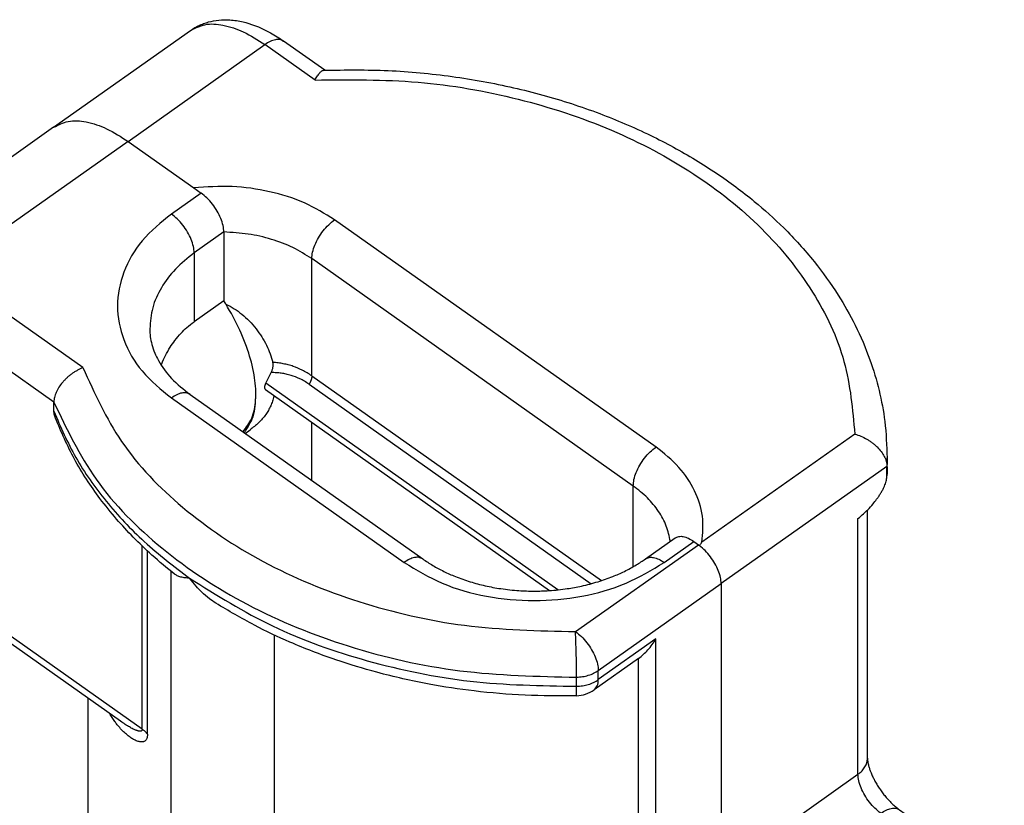
# Model space of a CAD drawing. Units: millimetres. Extents: x 35 to 245, y 62 to 359.
# Drawn here: x 179 to 209, y 296 to 321 of the extents above; entities that cross this region are included whole.
import ezdxf

# ---------------------------------------------------------------- set-up
doc = ezdxf.new("R2010")
doc.units = ezdxf.units.MM

# ---------------------------------------------------------------- blocks, each defined once
blk = doc.blocks.new('54266_A__1', base_point=(86.618, 136.065))
at = {"color": 7, "linetype": 'Continuous'}
for p, q in [((89.989, 158.755), (87.161, 156.755)), ((91.144, 158.536), (88.315, 156.536)), ((91.144, 158.536), (92.163, 157.816)), ((92.163, 157.816), (92.275, 157.736)), ((92.275, 157.736), (91.815, 157.411)), ((92.629, 157.133), (92.169, 156.808)), ((92.629, 157.133), (92.629, 156.067)), ((92.169, 156.808), (92.169, 155.742)), ((90.445, 155.03), (88.315, 156.536)), ((92.629, 156.067), (92.169, 155.742)), ((89.994, 154.495), (87.962, 155.933)), ((92.104, 154.616), (95.71, 152.066)), ((89.994, 154.354), (89.994, 154.495)), ((91.815, 154.561), (95.422, 152.011)), ((99.163, 152.066), (99.623, 152.391)), ((99.452, 152.011), (99.912, 152.336)), ((99.912, 152.336), (99.983, 152.286)), ((91.361, 149.428), (91.361, 152.268)), ((91.445, 149.349), (91.445, 152.189)), ((98.079, 150.94), (99.983, 152.286)), ((91.805, 151.878), (91.805, 143.596)), ((91.029, 149.55), (88.165, 151.575)), ((91.361, 149.428), (88.267, 151.615)), ((98.432, 150.336), (100.336, 151.683)), ((100.336, 151.683), (100.336, 147.228)), ((93.413, 143.078), (93.413, 150.885)), ((99.326, 150.827), (98.432, 150.195)), ((99.326, 146.513), (99.326, 150.827)), ((99.056, 150.524), (98.368, 150.037)), ((99.057, 150.524), (99.056, 150.524)), ((99.056, 146.415), (99.056, 150.524)), ((98.432, 150.195), (98.432, 150.336)), ((98.096, 150.092), (98.096, 150.233)), ((90.526, 147.189), (90.526, 149.906))]:
    blk.add_line(p, q, dxfattribs=at)
blk.add_arc((98.079, 150.445), 0.5, 271.3497, 305.2644, dxfattribs=at)
for points, knots in [([(89.989, 158.755), (90.063, 158.792), (90.221, 158.871), (90.516, 158.846), (90.832, 158.738), (91.035, 158.607), (91.144, 158.536)], [0, 0, 0, 0, 0.243281, 0.52204, 0.854609, 1.242563, 1.242563, 1.242563, 1.242563]), ([(92.629, 157.133), (92.626, 157.166), (92.62, 157.238), (92.582, 157.347), (92.527, 157.458), (92.454, 157.565), (92.371, 157.66), (92.306, 157.711), (92.275, 157.736)], [0, 0, 0, 0, 0.1007478, 0.2165129, 0.3426686, 0.4731203, 0.6012348, 0.7206678, 0.7206678, 0.7206678, 0.7206678]), ([(91.815, 157.411), (91.655, 157.281), (91.348, 157.031), (91.052, 156.529), (90.946, 155.986), (91.052, 155.443), (91.348, 154.941), (91.655, 154.691), (91.815, 154.561)], [0, 0, 0, 0, 0.615901, 1.179195, 1.709744, 2.240293, 2.803587, 3.419488, 3.419488, 3.419488, 3.419488]), ([(92.169, 156.808), (92.166, 156.841), (92.16, 156.913), (92.123, 157.022), (92.067, 157.133), (91.995, 157.24), (91.912, 157.335), (91.847, 157.386), (91.815, 157.411)], [0, 0, 0, 0, 0.1007478, 0.2165129, 0.3426686, 0.4731203, 0.6012348, 0.7206678, 0.7206678, 0.7206678, 0.7206678]), ([(92.169, 156.808), (92.067, 156.728), (91.871, 156.573), (91.653, 156.281), (91.508, 155.965), (91.49, 155.742), (91.481, 155.633)], [0, 0, 0, 0, 0.385771, 0.7459, 1.085098, 1.412409, 1.412409, 1.412409, 1.412409]), ([(92.926, 154.035), (92.976, 154.102), (93.085, 154.248), (93.133, 154.548), (93.114, 154.891), (93.018, 155.273), (92.859, 155.675), (92.707, 155.934), (92.629, 156.067)], [0, 0, 0, 0, 0.249108, 0.53979, 0.883528, 1.278536, 1.714705, 2.176955, 2.176955, 2.176955, 2.176955]), ([(91.656, 155.069), (91.658, 155.073), (91.661, 155.08), (91.681, 155.13), (91.722, 155.221), (91.791, 155.342), (91.872, 155.458), (91.958, 155.56), (92.058, 155.658), (92.13, 155.712), (92.169, 155.742)], [0, 0, 0, 0, 0.0113083, 0.0226307, 0.1617015, 0.3097229, 0.4399731, 0.5865242, 0.7109607, 0.8571974, 0.8571974, 0.8571974, 0.8571974]), ([(91.481, 155.633), (91.482, 155.591), (91.485, 155.51), (91.512, 155.383), (91.554, 155.259), (91.643, 155.076), (91.814, 154.844), (92.004, 154.694), (92.104, 154.616)], [0, 0, 0, 0, 0.123296, 0.245057, 0.386282, 0.513718, 0.857874, 1.23747, 1.23747, 1.23747, 1.23747]), ([(90.445, 155.03), (90.43, 155.024), (90.401, 155.012), (90.358, 154.989), (90.315, 154.964), (90.275, 154.937), (90.236, 154.907), (90.198, 154.875), (90.162, 154.839), (90.118, 154.791), (90.071, 154.729), (90.035, 154.662), (90.014, 154.609), (90.003, 154.571), (89.996, 154.533), (89.995, 154.509), (89.994, 154.495)], [0, 0, 0, 0, 0.0475117, 0.0959883, 0.1453237, 0.1950696, 0.240706, 0.2946134, 0.3441528, 0.3929215, 0.4884635, 0.5777879, 0.6200218, 0.660247, 0.6952728, 0.7348679, 0.7348679, 0.7348679, 0.7348679]), ([(90.445, 155.03), (90.624, 154.636), (90.995, 153.817), (91.989, 152.804), (93.241, 151.965), (94.729, 151.357), (96.367, 150.978), (97.504, 150.953), (98.079, 150.94)], [0, 0, 0, 0, 1.289814, 2.680118, 4.184129, 5.791644, 7.475015, 9.195556, 9.195556, 9.195556, 9.195556]), ([(92.104, 154.616), (92.086, 154.625), (92.046, 154.645), (91.972, 154.639), (91.893, 154.612), (91.843, 154.579), (91.815, 154.561)], [0, 0, 0, 0, 0.0608203, 0.13051, 0.2136522, 0.3106406, 0.3106406, 0.3106406, 0.3106406]), ([(89.994, 154.495), (90.192, 154.083), (90.603, 153.226), (91.667, 152.171), (92.997, 151.298), (94.568, 150.665), (96.294, 150.272), (97.491, 150.246), (98.096, 150.233)], [0, 0, 0, 0, 1.363529, 2.833157, 4.420918, 6.115391, 7.88775, 9.69816, 9.69816, 9.69816, 9.69816]), ([(89.994, 154.354), (90.099, 154.111), (90.314, 153.616), (90.798, 152.94), (91.389, 152.305), (91.858, 151.949), (92.098, 151.766)], [0, 0, 0, 0, 0.79173, 1.61601, 2.478612, 3.382103, 3.382103, 3.382103, 3.382103]), ([(90.017, 154.249), (90.013, 154.259), (90.007, 154.277), (90, 154.304), (89.995, 154.329), (89.995, 154.346), (89.994, 154.354)], [0, 0, 0, 0, 0.0314217, 0.0572952, 0.0834438, 0.1072896, 0.1072896, 0.1072896, 0.1072896]), ([(91.864, 151.831), (91.746, 151.927), (91.524, 152.109), (91.226, 152.396), (90.956, 152.688), (90.639, 153.082), (90.297, 153.596), (90.109, 154.034), (90.017, 154.249)], [0, 0, 0, 0, 0.457504, 0.859878, 1.238733, 1.650877, 2.377017, 3.079585, 3.079585, 3.079585, 3.079585]), ([(99.623, 152.391), (99.642, 152.4), (99.681, 152.42), (99.755, 152.414), (99.834, 152.387), (99.885, 152.354), (99.912, 152.336)], [0, 0, 0, 0, 0.0608203, 0.13051, 0.2136522, 0.3106406, 0.3106406, 0.3106406, 0.3106406]), ([(99.983, 152.286), (99.986, 152.284), (99.992, 152.279), (99.998, 152.275), (100.001, 152.272)], [0, 0, 0, 0, 0.01153612, 0.02321076, 0.02321076, 0.02321076, 0.02321076]), ([(100.336, 151.683), (100.334, 151.715), (100.328, 151.784), (100.293, 151.889), (100.241, 151.997), (100.172, 152.101), (100.093, 152.195), (100.031, 152.247), (100.001, 152.272)], [0, 0, 0, 0, 0.0970998, 0.2083402, 0.3296336, 0.4555522, 0.5801242, 0.6975326, 0.6975326, 0.6975326, 0.6975326]), ([(95.71, 152.066), (95.692, 152.075), (95.652, 152.095), (95.579, 152.089), (95.5, 152.062), (95.449, 152.029), (95.422, 152.011)], [0, 0, 0, 0, 0.0608203, 0.13051, 0.2136522, 0.3106406, 0.3106406, 0.3106406, 0.3106406]), ([(95.422, 152.011), (95.614, 151.895), (96.012, 151.656), (96.704, 151.467), (97.437, 151.397), (98.169, 151.467), (98.862, 151.656), (99.26, 151.895), (99.452, 152.011)], [0, 0, 0, 0, 0.671541, 1.387784, 2.128607, 2.869431, 3.585673, 4.257214, 4.257214, 4.257214, 4.257214]), ([(95.71, 152.066), (95.762, 152.031), (95.867, 151.961), (96.037, 151.871), (96.23, 151.785), (96.445, 151.71), (96.68, 151.647), (96.933, 151.6), (97.186, 151.573), (97.437, 151.565), (97.687, 151.573), (97.933, 151.599), (98.186, 151.646), (98.422, 151.707), (98.643, 151.785), (98.841, 151.873), (99.011, 151.963), (99.116, 152.034), (99.163, 152.066)], [0, 0, 0, 0, 0.186178, 0.379735, 0.57695, 0.818839, 1.060603, 1.307315, 1.589458, 1.82414, 2.058821, 2.340965, 2.564544, 2.829437, 3.071326, 3.268541, 3.477459, 3.648275, 3.648275, 3.648275, 3.648275]), ([(99.163, 152.066), (99.182, 152.075), (99.221, 152.095), (99.295, 152.089), (99.374, 152.062), (99.425, 152.029), (99.452, 152.011)], [0, 0, 0, 0, 0.0608203, 0.13051, 0.2136522, 0.3106406, 0.3106406, 0.3106406, 0.3106406]), ([(92.098, 151.766), (92.075, 151.768), (92.029, 151.771), (91.964, 151.783), (91.907, 151.802), (91.877, 151.822), (91.864, 151.831)], [0, 0, 0, 0, 0.0695945, 0.1378002, 0.1992847, 0.2463903, 0.2463903, 0.2463903, 0.2463903]), ([(92.098, 151.766), (92.518, 151.504), (93.382, 150.964), (94.862, 150.45), (96.449, 150.12), (97.544, 150.101), (98.096, 150.092)], [0, 0, 0, 0, 1.481019, 3.045874, 4.670353, 6.323373, 6.323373, 6.323373, 6.323373]), ([(92.504, 151.38), (92.47, 151.403), (92.393, 151.455), (92.291, 151.544), (92.188, 151.65), (92.131, 151.724), (92.098, 151.766)], [0, 0, 0, 0, 0.1212022, 0.2806341, 0.4045841, 0.5629141, 0.5629141, 0.5629141, 0.5629141]), ([(98.091, 149.945), (97.826, 149.944), (97.297, 149.943), (96.534, 150.009), (95.767, 150.124), (95.052, 150.286), (94.331, 150.504), (93.697, 150.749), (93.074, 151.041), (92.702, 151.263), (92.504, 151.38)], [0, 0, 0, 0, 0.794659, 1.586911, 2.293472, 3.120482, 3.784393, 4.549904, 5.157374, 5.847683, 5.847683, 5.847683, 5.847683]), ([(98.079, 150.94), (98.11, 150.915), (98.175, 150.864), (98.258, 150.769), (98.331, 150.662), (98.386, 150.551), (98.424, 150.442), (98.43, 150.37), (98.432, 150.336)], [0, 0, 0, 0, 0.1194331, 0.2475476, 0.3779992, 0.5041549, 0.61992, 0.7206678, 0.7206678, 0.7206678, 0.7206678]), ([(98.096, 150.233), (98.096, 150.258), (98.095, 150.312), (98.094, 150.398), (98.093, 150.49), (98.091, 150.587), (98.088, 150.683), (98.085, 150.775), (98.082, 150.861), (98.08, 150.915), (98.079, 150.94)], [0, 0, 0, 0, 0.0757652, 0.1622026, 0.2559937, 0.3535364, 0.4510845, 0.5448913, 0.6313544, 0.7071541, 0.7071541, 0.7071541, 0.7071541]), ([(99.057, 150.524), (99.107, 150.566), (99.213, 150.652), (99.287, 150.767), (99.326, 150.827)], [0, 0, 0, 0, 0.1959774, 0.4070909, 0.4070909, 0.4070909, 0.4070909]), ([(98.096, 150.233), (98.127, 150.235), (98.188, 150.239), (98.277, 150.26), (98.36, 150.291), (98.409, 150.322), (98.432, 150.336)], [0, 0, 0, 0, 0.0934936, 0.1850812, 0.2733244, 0.3571149, 0.3571149, 0.3571149, 0.3571149]), ([(98.096, 150.092), (98.127, 150.094), (98.188, 150.097), (98.277, 150.119), (98.36, 150.149), (98.409, 150.18), (98.432, 150.195)], [0, 0, 0, 0, 0.0934936, 0.1850812, 0.2733244, 0.3571149, 0.3571149, 0.3571149, 0.3571149]), ([(98.368, 150.037), (98.386, 150.057), (98.428, 150.101), (98.431, 150.162), (98.432, 150.195)], [0, 0, 0, 0, 0.0792859, 0.17607, 0.17607, 0.17607, 0.17607]), ([(98.091, 149.945), (98.091, 149.946), (98.093, 149.949), (98.093, 149.957), (98.094, 149.968), (98.094, 149.985), (98.095, 150.006), (98.095, 150.031), (98.096, 150.06), (98.096, 150.081), (98.096, 150.092)], [0, 0, 0, 0, 0.002674, 0.009953, 0.0219025, 0.0384744, 0.0594929, 0.0846936, 0.1138814, 0.1468605, 0.1468605, 0.1468605, 0.1468605]), ([(91.445, 149.349), (91.445, 149.348), (91.445, 149.345), (91.444, 149.333), (91.443, 149.312), (91.436, 149.285), (91.425, 149.262), (91.41, 149.247), (91.396, 149.239), (91.386, 149.234), (91.378, 149.232), (91.37, 149.231), (91.359, 149.23), (91.346, 149.23), (91.331, 149.231), (91.317, 149.234), (91.296, 149.239), (91.27, 149.248), (91.232, 149.266), (91.186, 149.294), (91.13, 149.336), (91.071, 149.389), (91.019, 149.444), (90.974, 149.498), (90.936, 149.55), (90.896, 149.607), (90.872, 149.649), (90.859, 149.67)], [0, 0, 0, 0, 0.0042428, 0.008552, 0.0368795, 0.064995, 0.0922457, 0.1124971, 0.1295754, 0.138242, 0.1463738, 0.1534838, 0.1630442, 0.1794764, 0.1924608, 0.2078444, 0.2231023, 0.2576257, 0.288231, 0.3496911, 0.4199181, 0.498685, 0.585761, 0.6454283, 0.7100934, 0.7798404, 0.8547881, 0.8547881, 0.8547881, 0.8547881]), ([(91.361, 149.428), (91.361, 149.425), (91.361, 149.42), (91.359, 149.412), (91.354, 149.404), (91.344, 149.398), (91.329, 149.395), (91.314, 149.397), (91.301, 149.4), (91.29, 149.403), (91.279, 149.406), (91.265, 149.411), (91.247, 149.419), (91.212, 149.435), (91.162, 149.463), (91.097, 149.503), (91.053, 149.534), (91.029, 149.55)], [0, 0, 0, 0, 0.0070544, 0.0145547, 0.0245521, 0.0356318, 0.0492853, 0.0694432, 0.0784078, 0.0905513, 0.1029234, 0.1135025, 0.1339746, 0.163415, 0.2290742, 0.3053963, 0.3910165, 0.3910165, 0.3910165, 0.3910165]), ([(91.445, 149.349), (91.442, 149.353), (91.436, 149.36), (91.427, 149.37), (91.417, 149.381), (91.407, 149.391), (91.396, 149.4), (91.385, 149.41), (91.373, 149.419), (91.365, 149.425), (91.361, 149.428)], [0, 0, 0, 0, 0.0137228, 0.0276383, 0.0417424, 0.0560298, 0.0704938, 0.0851265, 0.0999185, 0.1148592, 0.1148592, 0.1148592, 0.1148592])]:
    blk.add_open_spline(points, degree=3, knots=knots, dxfattribs=at)
blk = doc.blocks.new('54265_A__2', base_point=(89.989, 141.347))
at = {"color": 7, "linetype": 'Continuous'}
for p, q in [((89.989, 158.755), (92.11, 160.255)), ((94.191, 159.64), (93.554, 160.091)), ((91.144, 158.536), (93.265, 160.036)), ((94.042, 159.487), (93.265, 160.036)), ((91.144, 158.536), (92.163, 157.816)), ((99.327, 153.8), (94.345, 157.322)), ((92.629, 157.133), (92.629, 156.067)), ((98.973, 153.196), (93.992, 156.719)), ((93.992, 154.904), (93.992, 156.719)), ((93.992, 154.904), (98.48, 151.729)), ((97.805, 151.587), (93.277, 154.788)), ((93.95, 154.774), (98.323, 151.682)), ((93.272, 154.69), (97.676, 151.575)), ((93.992, 153.281), (93.992, 154.181)), ((92.957, 154.012), (93.034, 154.067)), ((102.408, 154.001), (100.039, 152.326)), ((102.908, 153.491), (102.908, 153.633)), ((102.906, 153.5), (100.336, 151.683)), ((102.906, 153.359), (102.906, 153.5)), ((98.973, 151.945), (98.973, 153.196)), ((102.604, 148.978), (102.604, 152.824)), ((102.457, 148.728), (102.457, 152.692)), ((100.336, 151.683), (100.336, 147.228)), ((100.336, 147.228), (102.457, 148.728)), ((100.69, 146.624), (102.811, 148.124)), ((102.811, 148.124), (103.164, 147.874)), ((103.1, 148.179), (103.453, 147.929)), ((103.164, 147.874), (101.043, 146.374)), ((101.043, 146.374), (100.69, 146.624)), ((104.725, 143.73), (104.725, 145.71)), ((104.579, 145.46), (102.457, 143.96)), ((104.579, 145.46), (104.579, 143.48)), ((102.457, 143.96), (102.457, 141.98)), ((104.579, 143.48), (102.457, 141.98)), ((104.319, 142.847), (102.198, 141.347))]:
    blk.add_line(p, q, dxfattribs=at)
for points, knots in [([(92.11, 160.255), (92.133, 160.27), (92.176, 160.299), (92.245, 160.334), (92.315, 160.364), (92.416, 160.396), (92.553, 160.421), (92.733, 160.423), (92.92, 160.394), (93.133, 160.329), (93.345, 160.23), (93.487, 160.135), (93.554, 160.091)], [0, 0, 0, 0, 0.082706, 0.155641, 0.229267, 0.312508, 0.472453, 0.6443, 0.852506, 1.036378, 1.310856, 1.549863, 1.549863, 1.549863, 1.549863]), ([(92.11, 160.255), (92.184, 160.292), (92.342, 160.371), (92.637, 160.346), (92.953, 160.238), (93.156, 160.107), (93.265, 160.036)], [0, 0, 0, 0, 0.243281, 0.52204, 0.854609, 1.242563, 1.242563, 1.242563, 1.242563]), ([(93.554, 160.091), (93.535, 160.1), (93.496, 160.12), (93.422, 160.114), (93.343, 160.087), (93.292, 160.054), (93.265, 160.036)], [0, 0, 0, 0, 0.0608203, 0.13051, 0.2136522, 0.3106406, 0.3106406, 0.3106406, 0.3106406]), ([(94.042, 159.487), (94.048, 159.498), (94.059, 159.52), (94.078, 159.55), (94.096, 159.576), (94.114, 159.598), (94.13, 159.615), (94.147, 159.628), (94.164, 159.638), (94.174, 159.639), (94.179, 159.64)], [0, 0, 0, 0, 0.0383468, 0.0733887, 0.1077987, 0.1334176, 0.1560929, 0.1791004, 0.1983236, 0.2117227, 0.2117227, 0.2117227, 0.2117227]), ([(94.179, 159.64), (94.512, 159.644), (95.176, 159.652), (95.999, 159.572), (96.645, 159.469), (97.114, 159.373), (97.571, 159.258), (98.017, 159.124), (98.442, 158.976), (98.852, 158.811), (99.232, 158.637), (99.597, 158.45), (99.937, 158.255), (100.26, 158.049), (100.565, 157.834), (100.918, 157.558), (101.335, 157.182), (101.774, 156.698), (102.14, 156.189), (102.429, 155.678), (102.642, 155.183), (102.791, 154.681), (102.889, 154.172), (102.902, 153.821), (102.908, 153.633)], [0, 0, 0, 0, 0.997564, 1.991251, 2.476687, 2.958814, 3.426689, 3.89006, 4.357415, 4.775775, 5.215833, 5.610435, 6.004187, 6.392087, 6.759808, 7.121838, 7.737065, 8.440855, 9.079831, 9.612679, 10.19889, 10.693791, 11.181015, 11.746711, 11.746711, 11.746711, 11.746711]), ([(94.042, 159.487), (94.575, 159.492), (95.634, 159.502), (97.183, 159.23), (98.628, 158.758), (99.909, 158.084), (100.977, 157.238), (101.778, 156.25), (102.304, 155.155), (102.374, 154.381), (102.408, 154.001)], [0, 0, 0, 0, 1.596568, 3.171716, 4.69449, 6.139895, 7.492764, 8.751724, 9.932428, 11.067848, 11.067848, 11.067848, 11.067848]), ([(89.989, 158.755), (90.063, 158.792), (90.221, 158.871), (90.516, 158.846), (90.832, 158.738), (91.035, 158.607), (91.144, 158.536)], [0, 0, 0, 0, 0.243281, 0.52204, 0.854609, 1.242563, 1.242563, 1.242563, 1.242563]), ([(94.345, 157.322), (94.193, 157.416), (93.878, 157.608), (93.334, 157.772), (92.754, 157.857), (92.36, 157.829), (92.163, 157.816)], [0, 0, 0, 0, 0.533926, 1.101379, 1.689681, 2.282983, 2.282983, 2.282983, 2.282983]), ([(93.992, 156.719), (93.994, 156.752), (94, 156.825), (94.038, 156.933), (94.093, 157.045), (94.166, 157.151), (94.249, 157.246), (94.314, 157.298), (94.345, 157.322)], [0, 0, 0, 0, 0.1007478, 0.2165129, 0.3426686, 0.4731203, 0.6012348, 0.7206678, 0.7206678, 0.7206678, 0.7206678]), ([(93.992, 156.719), (93.896, 156.779), (93.699, 156.903), (93.364, 157.027), (93.004, 157.111), (92.755, 157.125), (92.629, 157.133)], [0, 0, 0, 0, 0.338671, 0.695479, 1.065828, 1.443763, 1.443763, 1.443763, 1.443763]), ([(92.66, 156.016), (92.703, 155.993), (92.789, 155.947), (92.911, 155.858), (93.025, 155.754), (93.129, 155.636), (93.217, 155.51), (93.29, 155.38), (93.348, 155.247), (93.375, 155.156), (93.388, 155.111)], [0, 0, 0, 0, 0.146296, 0.291879, 0.451495, 0.60857, 0.762133, 0.912175, 1.056076, 1.196416, 1.196416, 1.196416, 1.196416]), ([(93.362, 154.953), (93.365, 154.961), (93.371, 154.974), (93.379, 154.995), (93.385, 155.015), (93.39, 155.036), (93.392, 155.055), (93.393, 155.075), (93.392, 155.094), (93.389, 155.106), (93.388, 155.111)], [0, 0, 0, 0, 0.0243038, 0.0441503, 0.0676319, 0.0866729, 0.1071889, 0.1265919, 0.1470396, 0.1631865, 0.1631865, 0.1631865, 0.1631865]), ([(93.992, 154.904), (93.942, 154.935), (93.852, 154.993), (93.726, 155.044), (93.628, 155.074), (93.55, 155.091), (93.47, 155.104), (93.416, 155.109), (93.388, 155.111)], [0, 0, 0, 0, 0.1746861, 0.3227998, 0.4038471, 0.4840678, 0.5609417, 0.6460321, 0.6460321, 0.6460321, 0.6460321]), ([(93.277, 154.788), (93.292, 154.815), (93.321, 154.87), (93.348, 154.925), (93.362, 154.953)], [0, 0, 0, 0, 0.0928719, 0.1857321, 0.1857321, 0.1857321, 0.1857321]), ([(93.95, 154.774), (93.902, 154.805), (93.814, 154.86), (93.691, 154.906), (93.594, 154.931), (93.52, 154.944), (93.443, 154.952), (93.39, 154.953), (93.362, 154.953)], [0, 0, 0, 0, 0.1692507, 0.311842, 0.3926684, 0.4676172, 0.5396001, 0.624621, 0.624621, 0.624621, 0.624621]), ([(93.992, 154.904), (93.992, 154.901), (93.991, 154.897), (93.991, 154.889), (93.99, 154.882), (93.989, 154.874), (93.987, 154.866), (93.986, 154.858), (93.983, 154.85), (93.981, 154.842), (93.978, 154.833), (93.975, 154.825), (93.971, 154.816), (93.968, 154.808), (93.964, 154.799), (93.959, 154.791), (93.955, 154.782), (93.952, 154.777), (93.95, 154.774)], [0, 0, 0, 0, 0.0069107, 0.0141124, 0.0215997, 0.0293639, 0.037393, 0.0456719, 0.0541827, 0.062905, 0.0718158, 0.0808904, 0.0901023, 0.099424, 0.1088272, 0.118283, 0.1277627, 0.137238, 0.137238, 0.137238, 0.137238]), ([(93.277, 154.788), (93.275, 154.784), (93.27, 154.774), (93.264, 154.759), (93.26, 154.743), (93.258, 154.73), (93.258, 154.717), (93.261, 154.705), (93.265, 154.696), (93.27, 154.692), (93.272, 154.69)], [0, 0, 0, 0, 0.0143549, 0.0337073, 0.0466289, 0.0631187, 0.0738429, 0.08665, 0.097701, 0.1051773, 0.1051773, 0.1051773, 0.1051773]), ([(92.946, 154.021), (92.998, 154.102), (93.114, 154.279), (93.12, 154.492), (93.123, 154.608)], [0, 0, 0, 0, 0.2839095, 0.6243855, 0.6243855, 0.6243855, 0.6243855]), ([(93.405, 154.589), (93.398, 154.562), (93.384, 154.511), (93.355, 154.437), (93.32, 154.367), (93.261, 154.276), (93.17, 154.17), (93.08, 154.101), (93.034, 154.067)], [0, 0, 0, 0, 0.0837459, 0.1585275, 0.2396323, 0.3162858, 0.4848403, 0.6554224, 0.6554224, 0.6554224, 0.6554224]), ([(93.405, 154.589), (93.405, 154.59), (93.405, 154.592), (93.406, 154.594), (93.406, 154.595)], [0, 0, 0, 0, 0.003012017, 0.005955081, 0.005955081, 0.005955081, 0.005955081]), ([(93.405, 154.589), (93.413, 154.585), (93.429, 154.575), (93.446, 154.566), (93.454, 154.561)], [0, 0, 0, 0, 0.0277182, 0.05657952, 0.05657952, 0.05657952, 0.05657952]), ([(102.408, 154.001), (102.44, 153.991), (102.504, 153.97), (102.578, 153.932), (102.636, 153.896), (102.676, 153.868), (102.717, 153.836), (102.765, 153.792), (102.818, 153.732), (102.859, 153.668), (102.883, 153.616), (102.897, 153.576), (102.905, 153.536), (102.906, 153.511), (102.906, 153.5)], [0, 0, 0, 0, 0.1002766, 0.2019095, 0.2486854, 0.3034631, 0.3495947, 0.4031935, 0.5001118, 0.589842, 0.6287604, 0.6730478, 0.7152862, 0.7488117, 0.7488117, 0.7488117, 0.7488117]), ([(98.973, 153.196), (98.976, 153.23), (98.982, 153.302), (99.02, 153.411), (99.075, 153.522), (99.147, 153.628), (99.23, 153.724), (99.295, 153.775), (99.327, 153.8)], [0, 0, 0, 0, 0.1007478, 0.2165129, 0.3426686, 0.4731203, 0.6012348, 0.7206678, 0.7206678, 0.7206678, 0.7206678]), ([(100.039, 152.326), (100.05, 152.461), (100.074, 152.734), (99.937, 153.138), (99.69, 153.51), (99.451, 153.701), (99.327, 153.8)], [0, 0, 0, 0, 0.402406, 0.813843, 1.251656, 1.725522, 1.725522, 1.725522, 1.725522]), ([(102.908, 153.633), (102.908, 153.61), (102.908, 153.566), (102.907, 153.522), (102.906, 153.5)], [0, 0, 0, 0, 0.0662612, 0.1325309, 0.1325309, 0.1325309, 0.1325309]), ([(102.908, 153.491), (102.908, 153.479), (102.908, 153.456), (102.908, 153.421), (102.907, 153.386), (102.907, 153.362), (102.906, 153.351)], [0, 0, 0, 0, 0.0351815, 0.0703895, 0.1054957, 0.1406118, 0.1406118, 0.1406118, 0.1406118]), ([(102.908, 153.491), (102.908, 153.469), (102.908, 153.425), (102.907, 153.381), (102.906, 153.359)], [0, 0, 0, 0, 0.0662612, 0.1325309, 0.1325309, 0.1325309, 0.1325309]), ([(102.457, 152.692), (102.486, 152.716), (102.538, 152.759), (102.616, 152.835), (102.684, 152.909), (102.74, 152.98), (102.778, 153.034), (102.807, 153.079), (102.834, 153.125), (102.856, 153.17), (102.874, 153.211), (102.888, 153.25), (102.898, 153.287), (102.903, 153.316), (102.906, 153.337), (102.906, 153.346), (102.906, 153.351)], [0, 0, 0, 0, 0.1135902, 0.2025634, 0.3252466, 0.4159651, 0.4713095, 0.5244276, 0.5789011, 0.6302293, 0.6733284, 0.7136312, 0.7527455, 0.7887296, 0.8026917, 0.8161458, 0.8161458, 0.8161458, 0.8161458]), ([(102.906, 153.351), (102.906, 153.351), (102.906, 153.353), (102.906, 153.355), (102.906, 153.357), (102.906, 153.358), (102.906, 153.359)], [0, 0, 0, 0, 0.002039515, 0.004064961, 0.006080507, 0.008079858, 0.008079858, 0.008079858, 0.008079858]), ([(99.549, 152.338), (99.531, 152.419), (99.496, 152.583), (99.37, 152.811), (99.197, 153.023), (99.049, 153.137), (98.973, 153.196)], [0, 0, 0, 0, 0.245945, 0.502152, 0.773002, 1.060659, 1.060659, 1.060659, 1.060659]), ([(100.001, 152.272), (100.004, 152.277), (100.011, 152.286), (100.02, 152.299), (100.029, 152.313), (100.036, 152.321), (100.039, 152.326)], [0, 0, 0, 0, 0.016477, 0.03281671, 0.04915487, 0.06535225, 0.06535225, 0.06535225, 0.06535225]), ([(100.336, 151.683), (100.334, 151.715), (100.328, 151.784), (100.293, 151.889), (100.241, 151.997), (100.172, 152.101), (100.093, 152.195), (100.031, 152.247), (100.001, 152.272)], [0, 0, 0, 0, 0.0970998, 0.2083402, 0.3296336, 0.4555522, 0.5801242, 0.6975326, 0.6975326, 0.6975326, 0.6975326]), ([(102.457, 148.728), (102.479, 148.745), (102.521, 148.778), (102.567, 148.84), (102.598, 148.907), (102.602, 148.954), (102.604, 148.978)], [0, 0, 0, 0, 0.0820789, 0.1587022, 0.2308718, 0.3005126, 0.3005126, 0.3005126, 0.3005126]), ([(102.604, 148.978), (102.604, 148.97), (102.605, 148.953), (102.608, 148.924), (102.616, 148.883), (102.629, 148.835), (102.646, 148.785), (102.667, 148.731), (102.692, 148.678), (102.722, 148.619), (102.756, 148.561), (102.795, 148.5), (102.837, 148.441), (102.885, 148.38), (102.938, 148.32), (102.994, 148.265), (103.048, 148.217), (103.083, 148.191), (103.1, 148.179)], [0, 0, 0, 0, 0.0219222, 0.0513462, 0.090055, 0.1444687, 0.2010047, 0.2488375, 0.3183146, 0.3768888, 0.4477843, 0.5200058, 0.5931467, 0.6656802, 0.7517671, 0.8336387, 0.9026856, 0.965052, 0.965052, 0.965052, 0.965052]), ([(102.811, 148.124), (102.78, 148.149), (102.715, 148.2), (102.632, 148.296), (102.559, 148.402), (102.504, 148.513), (102.466, 148.622), (102.46, 148.694), (102.457, 148.728)], [0, 0, 0, 0, 0.1194331, 0.2475476, 0.3779992, 0.5041549, 0.61992, 0.7206678, 0.7206678, 0.7206678, 0.7206678]), ([(102.811, 148.124), (102.838, 148.142), (102.889, 148.175), (102.968, 148.202), (103.042, 148.208), (103.081, 148.188), (103.1, 148.179)], [0, 0, 0, 0, 0.0969885, 0.1801307, 0.2498203, 0.3106406, 0.3106406, 0.3106406, 0.3106406]), ([(103.164, 147.874), (103.192, 147.892), (103.242, 147.925), (103.321, 147.952), (103.395, 147.958), (103.435, 147.938), (103.453, 147.929)], [0, 0, 0, 0, 0.0969885, 0.1801307, 0.2498203, 0.3106406, 0.3106406, 0.3106406, 0.3106406]), ([(103.453, 147.929), (103.542, 147.861), (103.723, 147.722), (103.926, 147.51), (104.083, 147.322), (104.194, 147.172), (104.3, 147.012), (104.393, 146.853), (104.479, 146.685), (104.549, 146.527), (104.609, 146.367), (104.662, 146.19), (104.712, 145.971), (104.721, 145.801), (104.725, 145.71)], [0, 0, 0, 0, 0.335902, 0.684188, 0.876168, 1.069175, 1.244485, 1.452915, 1.619266, 1.811483, 1.972339, 2.129957, 2.36825, 2.640955, 2.640955, 2.640955, 2.640955]), ([(104.579, 145.46), (104.568, 145.594), (104.545, 145.883), (104.393, 146.318), (104.172, 146.764), (103.881, 147.188), (103.549, 147.571), (103.29, 147.775), (103.164, 147.874)], [0, 0, 0, 0, 0.402991, 0.866052, 1.370674, 1.892481, 2.404939, 2.882671, 2.882671, 2.882671, 2.882671]), ([(100.69, 146.624), (100.658, 146.649), (100.593, 146.7), (100.51, 146.796), (100.438, 146.902), (100.382, 147.013), (100.345, 147.122), (100.339, 147.194), (100.336, 147.228)], [0, 0, 0, 0, 0.1194331, 0.2475476, 0.3779992, 0.5041549, 0.61992, 0.7206678, 0.7206678, 0.7206678, 0.7206678]), ([(102.457, 143.96), (102.447, 144.094), (102.423, 144.383), (102.272, 144.818), (102.051, 145.264), (101.76, 145.688), (101.428, 146.071), (101.168, 146.275), (101.043, 146.374)], [0, 0, 0, 0, 0.402991, 0.866052, 1.370674, 1.892481, 2.404939, 2.882671, 2.882671, 2.882671, 2.882671]), ([(104.579, 145.46), (104.6, 145.477), (104.642, 145.51), (104.689, 145.572), (104.719, 145.639), (104.723, 145.687), (104.725, 145.71)], [0, 0, 0, 0, 0.0820789, 0.1587022, 0.2308718, 0.3005126, 0.3005126, 0.3005126, 0.3005126]), ([(104.725, 143.73), (104.724, 143.677), (104.721, 143.58), (104.698, 143.444), (104.665, 143.319), (104.618, 143.203), (104.558, 143.095), (104.491, 143.004), (104.413, 142.919), (104.352, 142.873), (104.319, 142.847)], [0, 0, 0, 0, 0.158295, 0.292221, 0.411402, 0.546354, 0.66615, 0.781411, 0.885381, 1.010346, 1.010346, 1.010346, 1.010346]), ([(104.579, 143.48), (104.6, 143.497), (104.642, 143.53), (104.689, 143.592), (104.719, 143.659), (104.723, 143.707), (104.725, 143.73)], [0, 0, 0, 0, 0.0820789, 0.1587022, 0.2308718, 0.3005126, 0.3005126, 0.3005126, 0.3005126]), ([(104.319, 142.847), (104.359, 142.881), (104.441, 142.951), (104.52, 143.102), (104.571, 143.281), (104.576, 143.411), (104.579, 143.48)], [0, 0, 0, 0, 0.1550743, 0.3204192, 0.5037539, 0.7093665, 0.7093665, 0.7093665, 0.7093665]), ([(102.198, 141.347), (102.237, 141.381), (102.319, 141.451), (102.399, 141.602), (102.449, 141.781), (102.455, 141.911), (102.457, 141.98)], [0, 0, 0, 0, 0.1550743, 0.3204192, 0.5037539, 0.7093665, 0.7093665, 0.7093665, 0.7093665])]:
    blk.add_open_spline(points, degree=3, knots=knots, dxfattribs=at)
blk = doc.blocks.new('CX_5-7_CA__3', base_point=(86.618, 136.065))
for name, p in [('54265_A__2', (89.989, 141.347)), ('54266_A__1', (86.618, 136.065))]:
    blk.add_blockref(name, p)
blk = doc.blocks.new('Assonometria1', base_point=(96.5, 148.5))
blk.add_blockref('CX_5-7_CA__3', (86.618, 136.065))

msp = doc.modelspace()

# ---------------------------------------------------------------- block references
at = {"xscale": 2, "yscale": 2, "zscale": 2}
msp.add_blockref('Assonometria1', (193, 297), dxfattribs=at)

doc.saveas('drawing.dxf')
